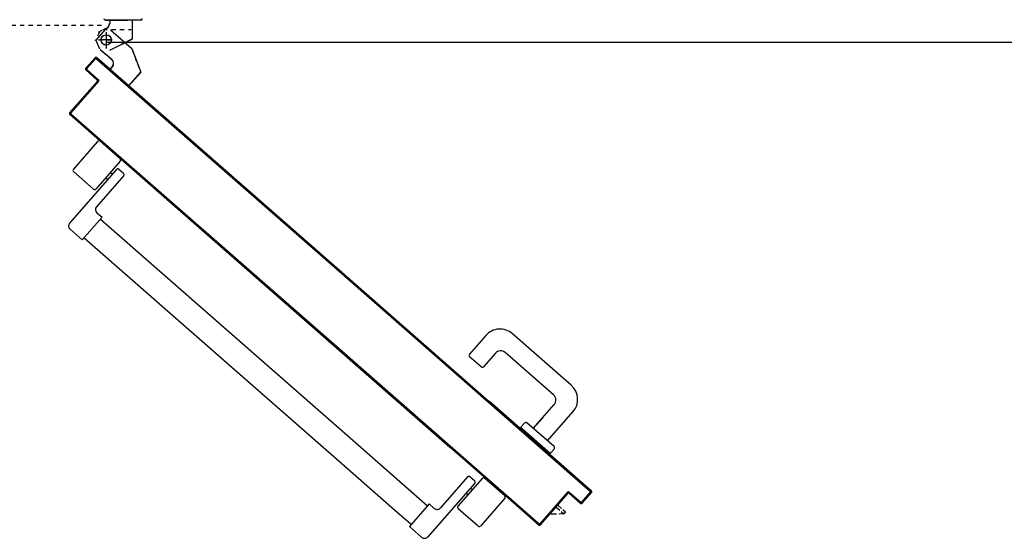
# Model space of a CAD drawing. Units: millimetres. Extents: x -105905 to -21905, y -20923 to 56377.
# Drawn here: x -73216 to -72069, y 15485 to 16089 of the extents above; entities that cross this region are included whole.
import ezdxf

# ---------------------------------------------------------------- set-up
doc = ezdxf.new("R2010")
doc.units = ezdxf.units.MM
doc.header["$LTSCALE"] = 50
doc.linetypes.add('LINEA-PUNTO', pattern=[1, 0.5, -0.25, 0, -0.25])
doc.linetypes.add('TRATTEGGIATA', pattern=[0.2, 0.1, -0.1])
for name, color, linetype in [('ANTIPANICO', 2, 'Continuous'), ('BLOCCO_TITOLO', 7, 'Continuous'), ('COIBENTE', 8, 'Continuous'), ('LAYER01', 7, 'Continuous'), ('MANIGLIA', 5, 'Continuous'), ('PORTA', 1, 'Continuous'), ('PROIEZIONI', 7, 'Continuous')]:
    doc.layers.add(name, color=color, linetype=linetype)

# ---------------------------------------------------------------- blocks, each defined once
blk = doc.blocks.new('A$C2EC17C69')
at = {"layer": 'ANTIPANICO', "linetype": 'Continuous'}
for p, q in [((2378.1, 524.7), (2349.8, 492.4)), ((2380.9, 524.9), (2404.3, 504.5)), ((2404.5, 501.7), (2376.1, 469.3)), ((2400.1, 492.2), (2345.4, 429.7)), ((2350, 489.6), (2373.3, 469.2)), ((2408.4, 484.9), (2376.8, 448.8)), ((2387.7, 482.5), (2389.9, 480.5)), ((2392.9, 488.5), (2395.2, 486.5)), ((2402.9, 492.4), (2408.2, 487.8)), ((2383.3, 436.5), (2360.2, 410.2)), ((2377.2, 441.8), (2383.3, 436.5)), ((2381.3, 434.3), (2656.1, 193.7)), ((2345.9, 422.7), (2360.2, 410.2)), ((2362.2, 412.4), (2656.1, 155.1)), ((2656.1, 193.7), (2743, 117.5)), ((2656.1, 155.1), (2723.9, 95.7)), ((2817.2, 126.9), (2762.5, 64.4)), ((2808.9, 134.1), (2777.3, 98)), ((2826, 132.4), (2797.7, 100.1)), ((2817, 129.7), (2811.7, 134.3)), ((2852.2, 112.2), (2828.8, 132.6)), ((2743, 117.5), (2762.2, 100.7)), ((2809.2, 113.2), (2807, 115.2)), ((2814.5, 119.2), (2812.2, 121.2)), ((2852.3, 109.4), (2824, 77)), ((2723.9, 95.7), (2743.1, 79)), ((2764.2, 102.8), (2741.1, 76.5)), ((2770.2, 97.5), (2764.2, 102.8)), ((2821.2, 76.8), (2797.9, 97.2)), ((2755.4, 63.9), (2741.1, 76.5))]:
    blk.add_line(p, q, dxfattribs=at)
for centre, radius, start, end in [((2379.6, 523.4), 2, 48.7979, 138.7979), ((2402.9, 503), 2, 318.7979, 48.7979), ((2351.3, 491.1), 2, 138.7979, 228.7979), ((2401.6, 490.9), 2, 48.7979, 138.7979), ((2406.9, 486.3), 2, 318.7979, 48.7979), ((2374.6, 470.7), 2, 228.7979, 318.7979), ((2380.5, 445.5), 5, 138.7979, 228.7979), ((2349.2, 426.4), 5, 138.7979, 228.7979), ((2810.4, 132.8), 2, 48.7979, 138.7979), ((2815.7, 128.2), 2, 318.7979, 48.7979), ((2827.5, 131.1), 2, 48.7979, 138.7979), ((2850.8, 110.7), 2, 318.7979, 48.7979), ((2773.5, 101.3), 5, 228.7979, 318.7979), ((2799.2, 98.7), 2, 138.7979, 228.7979), ((2822.5, 78.3), 2, 228.7979, 318.7979), ((2758.7, 67.7), 5, 228.7979, 318.7979)]:
    blk.add_arc(centre, radius, start, end, dxfattribs=at)
at = {"layer": 'BLOCCO_TITOLO', "color": 7, "linetype": 'TRATTEGGIATA'}
for p, q in [((2379.1, 651.9), (2384.1, 654.9)), ((2384.1, 654.9), (2417.1, 654.9)), ((2380.1, 651.9), (2375.1, 641.9)), ((2379.1, 642.9), (2398.1, 642.9)), ((2388.1, 649.9), (2388.1, 634.9)), ((2381.1, 631.8), (2388.6, 625.2)), ((2417.9, 632.8), (2428.2, 605.2)), ((2394.6, 619.9), (2387.1, 626.5)), ((2392.6, 608.5), (2395.2, 611.5)), ((2392.6, 608.5), (2414.5, 589.4)), ((2414.5, 589.4), (2428.2, 605.2))]:
    blk.add_line(p, q, dxfattribs=at)
at = {"layer": 'BLOCCO_TITOLO', "color": 7, "linetype": 'Continuous'}
for p, q in [((2916.7, 104.3), (2902.2, 87.8)), ((2916.7, 104.3), (2916.4, 104.5)), ((2912, 99), (2916.3, 95.3)), ((2914, 101.3), (2918.2, 97.6)), ((2917.8, 94), (2921.1, 91.1)), ((2919.8, 96.2), (2923, 93.4)), ((2923, 93.4), (2921.1, 91.1)), ((2912.4, 90.9), (2904.8, 90.8)), ((2921.1, 91.1), (2915.2, 91))]:
    blk.add_line(p, q, dxfattribs=at)
at = {"layer": 'BLOCCO_TITOLO', "color": 7, "linetype": 'TRATTEGGIATA'}
blk.add_circle((2388.1, 642.9), 6, dxfattribs=at)
blk.add_arc((2390.7, 615.4), 6, 318.7979, 48.7979, dxfattribs=at)
at = {"layer": 'LAYER01', "color": 7, "linetype": 'Continuous'}
for p, q in [((2387.1, 665.9), (2413.1, 665.9)), ((2387.2, 665.9), (2387.1, 665.9)), ((2428.2, 666), (2387.2, 666)), ((2392.1, 665.8), (2392.1, 661.9)), ((2392.2, 665.8), (2392.2, 661.9)), ((2413.2, 665.9), (2413.1, 665.9)), ((2418.1, 665.8), (2418.1, 643.9)), ((2418.2, 665.8), (2418.2, 643.9)), ((2387.3, 655.6), (2376.1, 642.8)), ((2386.1, 655.9), (2386.1, 656)), ((2386.1, 655.9), (2386.1, 656)), ((2392.2, 661.9), (2392.1, 661.9)), ((2392.2, 661.9), (2392.1, 661.9)), ((2393.1, 654.6), (2417.9, 632.8)), ((2376.1, 642.8), (2380.3, 632.4)), ((2392.1, 631), (2418.1, 644)), ((2392.1, 630.9), (2418.1, 643.9)), ((2418.1, 644), (2418.1, 643.9)), ((2418.2, 643.9), (2418.1, 643.9)), ((2381, 631.7), (2388.6, 625.1)), ((2381.1, 631.8), (2388.6, 625.2)), ((2392.1, 630.9), (2392.1, 631)), ((2392.1, 631), (2392.1, 630.9)), ((2417.9, 632.8), (2428.2, 605.2)), ((2394.6, 619.9), (2387.1, 626.5)), ((2394.6, 620), (2387.1, 626.5)), ((2392.6, 608.6), (2395.1, 611.5)), ((2392.6, 608.6), (2414.5, 589.5)), ((2392.6, 608.6), (2392.7, 608.5)), ((2392.6, 608.6), (2392.6, 608.5)), ((2392.6, 608.5), (2414.4, 589.4)), ((2392.7, 608.5), (2395.2, 611.4)), ((2395.1, 611.5), (2395.2, 611.4)), ((2395.2, 611.4), (2395.1, 611.5)), ((2414.4, 589.4), (2428.2, 605.2)), ((2414.5, 589.4), (2428.2, 605.1)), ((2414.5, 589.5), (2414.4, 589.4)), ((2414.4, 589.4), (2414.5, 589.4))]:
    blk.add_line(p, q, dxfattribs=at)
at = {"layer": 'LAYER01', "color": 7, "linetype": 'LINEA-PUNTO'}
for p, q in [((2395.1, 642.9), (2380.1, 642.9)), ((2388.1, 651.9), (2388.1, 632.9))]:
    blk.add_line(p, q, dxfattribs=at)
at = {"layer": 'LAYER01', "color": 7, "linetype": 'Continuous'}
blk.add_circle((2388.1, 642.9), 6, dxfattribs=at)
for centre, radius, start, end in [((2387.2, 668), 2, 180, 270), ((2428.2, 668), 2, 270, 0), ((2386.1, 661.9), 5.95, 270, 0), ((2386.1, 661.9), 6.05, 270, 0), ((2390.7, 615.4), 6.05, 318.7979, 48.7979), ((2390.7, 615.4), 5.95, 318.7979, 48.7979)]:
    blk.add_arc(centre, radius, start, end, dxfattribs=at)
for points in [[(2392.2, 665.8), (2392.2, 661.9), (2392.1, 665.8), (2392.1, 661.9)], [(2418.2, 665.8), (2418.2, 643.9), (2418.1, 665.8), (2418.1, 643.9)], [(2392.1, 631), (2418.1, 644), (2392.1, 630.9), (2418.1, 643.9)], [(2381.1, 631.8), (2388.6, 625.2), (2381, 631.7), (2388.6, 625.1)], [(2394.6, 619.9), (2387.1, 626.5), (2394.6, 620), (2387.1, 626.5)], [(2392.6, 608.6), (2395.1, 611.5), (2392.7, 608.5), (2395.2, 611.4)], [(2414.4, 589.4), (2428.2, 605.2), (2414.5, 589.4), (2428.2, 605.1)]]:
    blk.add_solid(points, dxfattribs=at)
at = {"layer": 'MANIGLIA'}
for p, q in [((2830.1, 298.7), (2811, 276.9)), ((2929.6, 240.9), (2861.2, 300.8)), ((2841.4, 278.2), (2827.6, 262.4)), ((2909.1, 229.6), (2852.7, 279)), ((2824.7, 262.2), (2811.2, 274.1)), ((2885.5, 190.5), (2909.9, 218.3)), ((2902, 176), (2931.7, 209.8)), ((2875.2, 196.8), (2870.5, 191.6)), ((2909.6, 169.4), (2878, 197)), ((2896.8, 203.4), (2885.5, 190.4)), ((2905.1, 161.3), (2870.5, 191.6)), ((2909.8, 166.5), (2905.1, 161.3))]:
    blk.add_line(p, q, dxfattribs=at)
for centre, radius, start, end in [((2846.7, 284.3), 22, 48.7979, 138.7979), ((2812.5, 275.6), 2, 138.7979, 228.7979), ((2847.4, 273), 8, 48.7979, 138.7979), ((2826.1, 263.8), 2, 228.7979, 318.7979), ((2915.1, 224.3), 22, 318.7979, 48.7979), ((2903.8, 223.6), 8, 318.7979, 48.7979), ((2876.7, 195.5), 2, 48.7979, 138.7979), ((2908.3, 167.9), 2, 318.7979, 48.7979)]:
    blk.add_arc(centre, radius, start, end, dxfattribs=at)
at = {"layer": 'PORTA'}
for p, q in [((2364.1, 609.5), (2375.3, 622.2)), ((2364.2, 609.4), (2375.4, 622.2)), ((2375.4, 620.8), (2365.5, 609.5)), ((2375.4, 620.8), (2365.6, 609.5)), ((2373.2, 619.6), (2374.4, 619.7)), ((2377.5, 621.5), (2374.6, 621.3)), ((2375.3, 622.2), (2375.4, 622.2)), ((2375.3, 622.2), (2375.4, 622.2)), ((2375.4, 620.8), (2375.4, 620.8)), ((2375.4, 620.8), (2375.4, 620.8)), ((2376.7, 622.3), (2656.1, 377.7)), ((2376.8, 622.3), (2376.7, 622.3)), ((2376.8, 622.3), (2376.7, 622.3)), ((2376.8, 620.9), (2376.9, 620.9)), ((2376.9, 620.9), (2376.8, 620.9)), ((2378, 620), (2379.2, 620)), ((2364.1, 609.5), (2364.2, 609.4)), ((2364.1, 609.5), (2364.2, 609.4)), ((2377.7, 596.1), (2364.2, 608)), ((2377.8, 596.2), (2364.2, 608)), ((2364.2, 608), (2364.2, 608)), ((2364.2, 608), (2364.2, 608)), ((2364.3, 609.5), (2365.5, 609.6)), ((2365.6, 608), (2364.4, 607.9)), ((2365.5, 609.5), (2365.6, 609.5)), ((2365.6, 609.5), (2365.5, 609.5)), ((2365.6, 608.1), (2379.1, 596.2)), ((2365.6, 608.1), (2365.7, 608.1)), ((2365.7, 608.1), (2365.6, 608.1)), ((2365.7, 608.1), (2379.2, 596.3)), ((2367, 611.3), (2365.8, 611.2)), ((2367.2, 612.9), (2368.5, 613)), ((2370, 614.7), (2368.7, 614.6)), ((2370.2, 616.2), (2371.5, 616.3)), ((2372.9, 618), (2371.7, 617.9)), ((2380.9, 618.5), (2379.7, 618.5)), ((2381.3, 617), (2382.6, 617.1)), ((2384.3, 615.6), (2383, 615.5)), ((2384.7, 614), (2386, 614.1)), ((2387.7, 612.6), (2386.4, 612.6)), ((2388.1, 611.1), (2389.4, 611.2)), ((2391, 609.7), (2389.8, 609.6)), ((2391.5, 608.1), (2392.8, 608.2)), ((2366.1, 606.4), (2367.4, 606.5)), ((2369, 605), (2367.8, 605)), ((2369.5, 603.5), (2370.7, 603.5)), ((2372.4, 602.1), (2371.1, 602)), ((2372.8, 600.5), (2374.1, 600.6)), ((2375.8, 599.1), (2374.5, 599)), ((2376.2, 597.6), (2377.5, 597.6)), ((2394.4, 606.7), (2393.2, 606.6)), ((2394.9, 605.1), (2396.1, 605.2)), ((2397.8, 603.8), (2396.5, 603.7)), ((2398.2, 602.2), (2399.5, 602.3)), ((2401.2, 600.8), (2399.9, 600.7)), ((2401.6, 599.2), (2402.9, 599.3)), ((2404.6, 597.8), (2403.3, 597.8)), ((2405, 596.3), (2406.2, 596.4)), ((2345.5, 557.9), (2377.8, 594.8)), ((2345.6, 557.8), (2377.9, 594.7)), ((2379.2, 594.9), (2346.9, 558)), ((2379.3, 594.8), (2347, 557.9)), ((2371.6, 586.1), (2370.3, 586)), ((2371.8, 587.7), (2373.1, 587.8)), ((2374.6, 589.5), (2373.3, 589.4)), ((2374.7, 591.1), (2376, 591.2)), ((2377.5, 592.9), (2376.2, 592.8)), ((2377.8, 596.2), (2377.7, 596.1)), ((2377.7, 596.1), (2377.8, 596.2)), ((2377.7, 594.5), (2379, 594.6)), ((2377.9, 594.7), (2377.8, 594.8)), ((2377.8, 594.8), (2377.9, 594.7)), ((2379.2, 596.2), (2377.9, 596.1)), ((2379.2, 596.3), (2379.1, 596.2)), ((2379.2, 596.3), (2379.1, 596.2)), ((2379.3, 594.8), (2379.2, 594.9)), ((2379.3, 594.8), (2379.2, 594.9)), ((2408, 594.9), (2406.7, 594.8)), ((2408.4, 593.3), (2409.6, 593.4)), ((2411.3, 591.9), (2410, 591.9)), ((2411.7, 590.4), (2413, 590.4)), ((2414.7, 589), (2413.4, 588.9)), ((2415.1, 587.4), (2416.4, 587.5)), ((2418.1, 586), (2416.8, 585.9)), ((2360, 574.2), (2361.3, 574.3)), ((2362.7, 576), (2361.4, 575.9)), ((2362.9, 577.6), (2364.2, 577.7)), ((2365.7, 579.4), (2364.4, 579.3)), ((2365.9, 580.9), (2367.2, 581)), ((2368.7, 582.7), (2367.4, 582.7)), ((2368.8, 584.3), (2370.1, 584.4)), ((2418.5, 584.4), (2419.8, 584.5)), ((2421.4, 583.1), (2420.2, 583)), ((2421.9, 581.5), (2423.1, 581.6)), ((2424.8, 580.1), (2423.6, 580)), ((2425.2, 578.5), (2426.5, 578.6)), ((2428.2, 577.1), (2426.9, 577.1)), ((2428.6, 575.6), (2429.9, 575.7)), ((2431.6, 574.2), (2430.3, 574.1)), ((2350.9, 562.5), (2349.6, 562.4)), ((2351.1, 564.1), (2352.4, 564.2)), ((2353.8, 565.8), (2352.6, 565.7)), ((2354.1, 567.5), (2355.3, 567.5)), ((2356.8, 569.2), (2355.5, 569.1)), ((2357, 570.8), (2358.3, 570.9)), ((2359.8, 572.6), (2358.5, 572.5)), ((2432, 572.6), (2433.3, 572.7)), ((2435, 571.2), (2433.7, 571.1)), ((2435.4, 569.7), (2436.6, 569.7)), ((2438.3, 568.3), (2437.1, 568.2)), ((2438.8, 566.7), (2440, 566.8)), ((2441.7, 565.3), (2440.4, 565.2)), ((2442.1, 563.7), (2443.4, 563.8)), ((2445.1, 562.4), (2443.8, 562.3)), ((2345.4, 557.3), (2346.7, 557.4)), ((2345.5, 557.9), (2345.6, 557.8)), ((2345.5, 557.9), (2345.6, 557.8)), ((2345.6, 556.4), (2345.7, 556.5)), ((2345.7, 556.5), (2345.6, 556.4)), ((2345.6, 556.4), (2386.3, 520.9)), ((2345.7, 556.5), (2386.3, 520.9)), ((2347.8, 555.9), (2346.5, 555.8)), ((2348, 559.1), (2346.7, 559)), ((2346.9, 558), (2347, 557.9)), ((2347, 557.9), (2346.9, 558)), ((2347.1, 556.6), (2347, 556.5)), ((2347, 556.5), (2347.1, 556.6)), ((2347, 556.5), (2656.1, 286)), ((2347.1, 556.6), (2656.1, 286.1)), ((2348.1, 560.7), (2349.4, 560.8)), ((2348.2, 554.3), (2349.5, 554.4)), ((2351.2, 552.9), (2349.9, 552.9)), ((2351.5, 551.4), (2352.8, 551.5)), ((2445.5, 560.8), (2446.8, 560.9)), ((2448.5, 559.4), (2447.2, 559.3)), ((2448.9, 557.8), (2450.1, 557.9)), ((2451.9, 556.4), (2450.6, 556.4)), ((2452.3, 554.9), (2453.5, 555)), ((2455.2, 553.5), (2454, 553.4)), ((2455.6, 551.9), (2456.9, 552)), ((2458.6, 550.5), (2457.4, 550.4)), ((2354.5, 550), (2353.2, 549.9)), ((2354.9, 548.4), (2356.2, 548.5)), ((2357.9, 547), (2356.6, 546.9)), ((2358.3, 545.5), (2359.6, 545.5)), ((2361.3, 544.1), (2360, 544)), ((2361.7, 542.5), (2363, 542.6)), ((2364.7, 541.1), (2363.4, 541)), ((2365.1, 539.5), (2366.4, 539.6)), ((2459, 549), (2460.3, 549)), ((2462, 547.6), (2460.7, 547.5)), ((2462.4, 546), (2463.7, 546.1)), ((2465.3, 544.6), (2464.1, 544.5)), ((2465.8, 543), (2467.1, 543.1)), ((2468.7, 541.7), (2467.5, 541.6)), ((2469.2, 540.1), (2470.4, 540.2)), ((2368, 538.2), (2366.7, 538.1)), ((2368.4, 536.6), (2369.7, 536.7)), ((2371.4, 535.2), (2370.1, 535.1)), ((2371.8, 533.6), (2373.1, 533.7)), ((2374.8, 532.2), (2373.5, 532.2)), ((2375.2, 530.7), (2376.5, 530.7)), ((2378.2, 529.3), (2376.9, 529.2)), ((2378.6, 527.7), (2379.9, 527.8)), ((2472.1, 538.7), (2470.8, 538.6)), ((2472.6, 537.1), (2473.8, 537.2)), ((2475.5, 535.7), (2474.2, 535.7)), ((2475.9, 534.2), (2477.2, 534.3)), ((2478.9, 532.8), (2477.6, 532.7)), ((2479.3, 531.2), (2480.5, 531.3)), ((2482.3, 529.8), (2481, 529.7)), ((2482.7, 528.3), (2483.9, 528.3)), ((2381.6, 526.3), (2380.3, 526.2)), ((2381.9, 524.8), (2383.2, 524.8)), ((2384.9, 523.4), (2383.6, 523.3)), ((2385.3, 521.8), (2386.6, 521.9)), ((2386.3, 520.9), (2656.1, 284.6)), ((2386.3, 520.9), (2386.3, 520.9)), ((2386.3, 520.9), (2386.3, 520.9)), ((2388.3, 520.4), (2387.1, 520.3)), ((2388.7, 518.8), (2390, 518.9)), ((2391.7, 517.4), (2390.4, 517.3)), ((2485.7, 526.9), (2484.4, 526.8)), ((2486.1, 525.3), (2487.3, 525.4)), ((2489, 523.9), (2487.8, 523.8)), ((2489.5, 522.3), (2490.7, 522.4)), ((2492.4, 521), (2491.1, 520.9)), ((2492.8, 519.4), (2494.1, 519.5)), ((2495.8, 518), (2494.5, 517.9)), ((2496.2, 516.4), (2497.5, 516.5)), ((2392.1, 515.9), (2393.4, 516)), ((2395.1, 514.5), (2393.8, 514.4)), ((2395.5, 512.9), (2396.8, 513)), ((2398.4, 511.5), (2397.2, 511.5)), ((2398.9, 510), (2400.1, 510)), ((2401.8, 508.6), (2400.6, 508.5)), ((2402.3, 507), (2403.5, 507.1)), ((2405.2, 505.6), (2403.9, 505.5)), ((2499.2, 515), (2497.9, 515)), ((2499.6, 513.5), (2500.9, 513.5)), ((2502.5, 512.1), (2501.3, 512)), ((2503, 510.5), (2504.2, 510.6)), ((2505.9, 509.1), (2504.7, 509)), ((2506.3, 507.6), (2507.6, 507.6)), ((2509.3, 506.2), (2508, 506.1)), ((2509.7, 504.6), (2511, 504.7)), ((2412.4, 498.1), (2413.6, 498.2)), ((2415.3, 496.7), (2414.1, 496.6)), ((2415.8, 495.2), (2417, 495.3)), ((2418.7, 493.8), (2417.5, 493.7)), ((2512.7, 503.2), (2511.4, 503.1)), ((2513.1, 501.6), (2514.4, 501.7)), ((2516.1, 500.2), (2514.8, 500.1)), ((2516.5, 498.7), (2517.7, 498.8)), ((2519.4, 497.3), (2518.2, 497.2)), ((2519.9, 495.7), (2521.1, 495.8)), ((2522.8, 494.3), (2521.5, 494.3)), ((2419.1, 492.2), (2420.4, 492.3)), ((2422.1, 490.8), (2420.8, 490.7)), ((2422.5, 489.3), (2423.8, 489.3)), ((2425.5, 487.9), (2424.2, 487.8)), ((2425.9, 486.3), (2427.2, 486.4)), ((2428.8, 484.9), (2427.6, 484.8)), ((2429.3, 483.3), (2430.5, 483.4)), ((2432.2, 482), (2431, 481.9)), ((2523.2, 492.8), (2524.5, 492.8)), ((2526.2, 491.4), (2524.9, 491.3)), ((2526.6, 489.8), (2527.9, 489.9)), ((2529.6, 488.4), (2528.3, 488.3)), ((2530, 486.9), (2531.2, 486.9)), ((2532.9, 485.5), (2531.7, 485.4)), ((2533.4, 483.9), (2534.6, 484)), ((2536.3, 482.5), (2535.1, 482.4)), ((2432.6, 480.4), (2433.9, 480.5)), ((2435.6, 479), (2434.3, 478.9)), ((2436, 477.4), (2437.3, 477.5)), ((2439, 476), (2437.7, 475.9)), ((2439.4, 474.5), (2440.7, 474.6)), ((2442.4, 473.1), (2441.1, 473)), ((2442.8, 471.5), (2444, 471.6)), ((2536.7, 480.9), (2538, 481)), ((2539.7, 479.5), (2538.4, 479.4)), ((2540.1, 478), (2541.4, 478.1)), ((2543.1, 476.6), (2541.8, 476.5)), ((2543.5, 475), (2544.8, 475.1)), ((2546.4, 473.6), (2545.2, 473.5)), ((2546.9, 472.1), (2548.1, 472.1)), ((2549.8, 470.7), (2548.6, 470.6)), ((2445.7, 470.1), (2444.5, 470)), ((2446.2, 468.6), (2447.4, 468.6)), ((2449.1, 467.2), (2447.8, 467.1)), ((2449.5, 465.6), (2450.8, 465.7)), ((2452.5, 464.2), (2451.2, 464.1)), ((2452.9, 462.6), (2454.2, 462.7)), ((2455.9, 461.2), (2454.6, 461.2)), ((2456.3, 459.7), (2457.6, 459.8)), ((2550.3, 469.1), (2551.5, 469.2)), ((2553.2, 467.7), (2551.9, 467.6)), ((2553.6, 466.1), (2554.9, 466.2)), ((2556.6, 464.8), (2555.3, 464.7)), ((2557, 463.2), (2558.3, 463.3)), ((2560, 461.8), (2558.7, 461.7)), ((2560.4, 460.2), (2561.6, 460.3)), ((2563.3, 458.8), (2562.1, 458.7)), ((2459.2, 458.3), (2458, 458.2)), ((2459.7, 456.7), (2460.9, 456.8)), ((2462.6, 455.3), (2461.4, 455.2)), ((2463, 453.8), (2464.3, 453.9)), ((2466, 452.4), (2464.7, 452.3)), ((2466.4, 450.8), (2467.7, 450.9)), ((2469.4, 449.4), (2468.1, 449.3)), ((2469.8, 447.9), (2471.1, 447.9)), ((2563.8, 457.3), (2565, 457.4)), ((2566.7, 455.9), (2565.5, 455.8)), ((2567.1, 454.3), (2568.4, 454.4)), ((2570.1, 452.9), (2568.8, 452.8)), ((2570.5, 451.4), (2571.8, 451.4)), ((2573.5, 450), (2572.2, 449.9)), ((2573.9, 448.4), (2575.2, 448.5)), ((2472.8, 446.4), (2471.5, 446.4)), ((2473.2, 444.9), (2474.5, 445)), ((2476.1, 443.5), (2474.9, 443.4)), ((2476.6, 441.9), (2477.9, 442)), ((2479.5, 440.5), (2478.2, 440.5)), ((2479.9, 439), (2481.2, 439.1)), ((2482.9, 437.6), (2481.6, 437.5)), ((2483.3, 436), (2484.6, 436.1)), ((2576.8, 447), (2575.6, 446.9)), ((2577.3, 445.4), (2578.5, 445.5)), ((2580.2, 444), (2579, 444)), ((2580.7, 442.5), (2581.9, 442.6)), ((2583.6, 441.1), (2582.3, 441)), ((2584, 439.5), (2585.3, 439.6)), ((2587, 438.1), (2585.7, 438)), ((2587.4, 436.6), (2588.7, 436.7)), ((2486.3, 434.6), (2485, 434.5)), ((2486.7, 433.1), (2488, 433.2)), ((2489.7, 431.7), (2488.4, 431.6)), ((2490.1, 430.1), (2491.3, 430.2)), ((2493.1, 428.7), (2491.8, 428.6)), ((2493.4, 427.2), (2494.7, 427.2)), ((2496.4, 425.7), (2495.1, 425.7)), ((2590.4, 435.2), (2589.1, 435.1)), ((2590.8, 433.6), (2592, 433.7)), ((2593.8, 432.2), (2592.5, 432.1)), ((2594.2, 430.7), (2595.5, 430.7)), ((2597.1, 429.3), (2595.9, 429.2)), ((2597.6, 427.7), (2598.8, 427.8)), ((2600.5, 426.3), (2599.2, 426.2)), ((2601, 424.7), (2602.2, 424.8)), ((2496.8, 424.2), (2498.1, 424.3)), ((2499.8, 422.8), (2498.5, 422.7)), ((2500.2, 421.2), (2501.5, 421.3)), ((2503.2, 419.8), (2501.9, 419.8)), ((2503.6, 418.3), (2504.9, 418.4)), ((2506.5, 416.9), (2505.3, 416.8)), ((2507, 415.3), (2508.3, 415.4)), ((2509.9, 413.9), (2508.6, 413.8)), ((2603.9, 423.3), (2602.6, 423.3)), ((2604.3, 421.8), (2605.6, 421.9)), ((2607.3, 420.4), (2606, 420.3)), ((2607.7, 418.8), (2609, 418.9)), ((2610.7, 417.4), (2609.4, 417.3)), ((2611.1, 415.9), (2612.3, 416)), ((2614, 414.5), (2612.8, 414.4)), ((2614.5, 412.9), (2615.7, 413)), ((2510.3, 412.3), (2511.6, 412.4)), ((2513.3, 411), (2512, 410.9)), ((2513.7, 409.4), (2515, 409.5)), ((2516.7, 408), (2515.4, 407.9)), ((2517.1, 406.5), (2518.4, 406.5)), ((2520.1, 405), (2518.8, 405)), ((2520.5, 403.5), (2521.8, 403.6)), ((2523.5, 402.1), (2522.2, 402)), ((2617.4, 411.5), (2616.2, 411.4)), ((2617.8, 410), (2619.1, 410)), ((2620.8, 408.5), (2619.5, 408.5)), ((2621.2, 407), (2622.5, 407.1)), ((2624.2, 405.6), (2622.9, 405.5)), ((2624.6, 404), (2625.9, 404.1)), ((2627.5, 402.6), (2626.3, 402.6)), ((2523.8, 400.5), (2525.1, 400.6)), ((2526.8, 399.1), (2525.5, 399.1)), ((2527.2, 397.6), (2528.5, 397.7)), ((2530.2, 396.2), (2528.9, 396.1)), ((2530.6, 394.6), (2531.9, 394.7)), ((2533.6, 393.2), (2532.3, 393.1)), ((2534, 391.6), (2535.3, 391.7)), ((2537, 390.3), (2535.7, 390.2)), ((2628, 401.1), (2629.2, 401.2)), ((2630.9, 399.7), (2629.7, 399.6)), ((2631.4, 398.1), (2632.6, 398.2)), ((2634.3, 396.7), (2633, 396.6)), ((2634.7, 395.1), (2636, 395.2)), ((2637.7, 393.8), (2636.4, 393.7)), ((2638.1, 392.2), (2639.4, 392.3)), ((2641.1, 390.8), (2639.8, 390.7)), ((2537.4, 388.7), (2538.7, 388.8)), ((2540.3, 387.3), (2539.1, 387.2)), ((2540.7, 385.8), (2542, 385.8)), ((2543.7, 384.3), (2542.5, 384.3)), ((2544.1, 382.8), (2545.4, 382.9)), ((2547.1, 381.4), (2545.8, 381.3)), ((2547.5, 379.8), (2548.8, 379.9)), ((2550.5, 378.4), (2549.2, 378.3)), ((2641.5, 389.3), (2642.7, 389.3)), ((2644.4, 387.8), (2643.2, 387.8)), ((2644.9, 386.3), (2646.1, 386.4)), ((2647.8, 385), (2646.6, 384.9)), ((2648.3, 383.4), (2649.5, 383.5)), ((2651.2, 382), (2649.9, 381.9)), ((2651.6, 380.5), (2652.9, 380.5)), ((2654.6, 379.1), (2653.3, 379)), ((2550.9, 376.9), (2552.2, 377)), ((2553.8, 375.5), (2552.6, 375.4)), ((2554.3, 373.9), (2555.5, 374)), ((2557.2, 372.5), (2555.9, 372.4)), ((2557.7, 370.9), (2558.9, 371)), ((2560.6, 369.6), (2559.3, 369.5)), ((2561, 368), (2562.3, 368.1)), ((2655, 377.5), (2656.3, 377.6)), ((2656, 376.5), (2657.3, 376.6)), ((2656.1, 377.7), (2834.2, 221.7)), ((2658, 376.1), (2656.7, 376)), ((2659, 375.1), (2657.7, 375)), ((2659.4, 373.6), (2660.6, 373.7)), ((2662.3, 372.2), (2661, 372.1)), ((2662.8, 370.6), (2664, 370.7)), ((2665.7, 369.2), (2664.4, 369.2)), ((2666.1, 367.7), (2667.4, 367.7)), ((2564, 366.6), (2562.7, 366.5)), ((2564.4, 365), (2565.7, 365.1)), ((2567.4, 363.6), (2566.1, 363.6)), ((2567.8, 362.1), (2569, 362.2)), ((2570.7, 360.7), (2569.5, 360.6)), ((2571.2, 359.1), (2572.4, 359.2)), ((2574.1, 357.7), (2572.9, 357.6)), ((2574.5, 356.2), (2575.8, 356.3)), ((2669.1, 366.3), (2667.8, 366.2)), ((2669.5, 364.7), (2670.8, 364.8)), ((2672.5, 363.3), (2671.2, 363.2)), ((2672.9, 361.8), (2674.1, 361.8)), ((2675.8, 360.4), (2674.6, 360.3)), ((2676.2, 358.8), (2677.5, 358.9)), ((2679.2, 357.4), (2678, 357.3)), ((2679.6, 355.8), (2680.9, 355.9)), ((2577.5, 354.8), (2576.2, 354.7)), ((2577.9, 353.2), (2579.2, 353.3)), ((2580.9, 351.8), (2579.6, 351.7)), ((2581.3, 350.2), (2582.6, 350.3)), ((2584.2, 348.9), (2583, 348.8)), ((2584.7, 347.3), (2585.9, 347.4)), ((2587.6, 345.9), (2586.4, 345.8)), ((2588.1, 344.3), (2589.3, 344.4)), ((2682.6, 354.4), (2681.3, 354.3)), ((2683, 352.9), (2684.3, 353)), ((2686, 351.5), (2684.7, 351.4)), ((2686.4, 349.9), (2687.7, 350)), ((2689.4, 348.5), (2688.1, 348.5)), ((2689.8, 347), (2691.1, 347)), ((2692.7, 345.6), (2691.5, 345.5)), ((2693.2, 344), (2694.4, 344.1)), ((2591, 342.9), (2589.7, 342.9)), ((2591.4, 341.4), (2592.7, 341.4)), ((2594.4, 340), (2593.1, 339.9)), ((2594.8, 338.4), (2596.1, 338.5)), ((2597.8, 337), (2596.5, 336.9)), ((2598.2, 335.5), (2599.4, 335.5)), ((2601.2, 334.1), (2599.9, 334)), ((2601.6, 332.5), (2602.8, 332.6)), ((2696.1, 342.6), (2694.9, 342.5)), ((2696.6, 341), (2697.8, 341.1)), ((2699.5, 339.7), (2698.2, 339.6)), ((2699.9, 338.1), (2701.2, 338.2)), ((2702.9, 336.7), (2701.6, 336.6)), ((2703.3, 335.1), (2704.6, 335.2)), ((2706.3, 333.7), (2705, 333.6)), ((2604.5, 331.1), (2603.3, 331)), ((2604.9, 329.5), (2606.2, 329.6)), ((2607.9, 328.2), (2606.6, 328.1)), ((2608.3, 326.6), (2609.6, 326.7)), ((2611.3, 325.2), (2610, 325.1)), ((2611.7, 323.6), (2613, 323.7)), ((2614.7, 322.2), (2613.4, 322.2)), ((2706.7, 332.2), (2707.9, 332.3)), ((2709.6, 330.8), (2708.4, 330.7)), ((2710.1, 329.2), (2711.3, 329.3)), ((2713, 327.8), (2711.8, 327.7)), ((2713.4, 326.3), (2714.7, 326.3)), ((2716.4, 324.9), (2715.1, 324.8)), ((2716.8, 323.3), (2718.1, 323.4)), ((2719.8, 321.9), (2718.5, 321.8)), ((2615.1, 320.7), (2616.4, 320.7)), ((2618, 319.3), (2616.8, 319.2)), ((2618.5, 317.7), (2619.8, 317.8)), ((2621.4, 316.3), (2620.1, 316.2)), ((2621.8, 314.8), (2623.1, 314.9)), ((2624.8, 313.4), (2623.5, 313.3)), ((2625.2, 311.8), (2626.5, 311.9)), ((2628.2, 310.4), (2626.9, 310.3)), ((2720.2, 320.3), (2721.5, 320.4)), ((2723.1, 319), (2721.9, 318.9)), ((2723.6, 317.4), (2724.8, 317.5)), ((2726.5, 316), (2725.3, 315.9)), ((2726.9, 314.4), (2728.2, 314.5)), ((2729.9, 313), (2728.6, 312.9)), ((2730.3, 311.5), (2731.6, 311.6)), ((2733.3, 310.1), (2732, 310)), ((2628.6, 308.8), (2629.9, 308.9)), ((2631.6, 307.4), (2630.3, 307.3)), ((2632, 305.9), (2633.2, 306)), ((2634.9, 304.5), (2633.6, 304.4)), ((2635.3, 302.9), (2636.6, 303)), ((2638.3, 301.5), (2637, 301.5)), ((2638.7, 300), (2640, 300)), ((2641.7, 298.6), (2640.4, 298.5)), ((2733.7, 308.5), (2735, 308.6)), ((2736.7, 307.1), (2735.4, 307)), ((2737.1, 305.6), (2738.3, 305.6)), ((2740.1, 304.1), (2738.8, 304.1)), ((2740.5, 302.6), (2741.7, 302.7)), ((2743.4, 301.2), (2742.1, 301.1)), ((2743.8, 299.6), (2745.1, 299.7)), ((2746.8, 298.3), (2745.5, 298.2)), ((2642.1, 297), (2643.4, 297.1)), ((2645.1, 295.6), (2643.8, 295.5)), ((2645.5, 293.7), (2646.8, 293.8)), ((2648.5, 292.3), (2647.2, 292.2)), ((2648.9, 290.8), (2650.2, 290.8)), ((2651.9, 289.4), (2650.6, 289.3)), ((2652.3, 287.8), (2653.6, 287.9)), ((2747.2, 296.7), (2748.5, 296.8)), ((2750.2, 295.3), (2748.9, 295.2)), ((2750.6, 293.7), (2751.9, 293.8)), ((2753.5, 292.3), (2752.3, 292.2)), ((2754, 290.8), (2755.2, 290.9)), ((2756.9, 289.4), (2755.7, 289.3)), ((2757.3, 287.8), (2758.6, 287.9)), ((2655.3, 286.4), (2654, 286.3)), ((2656.1, 286.1), (2788.8, 169.8)), ((2656.1, 286), (2788.8, 169.8)), ((2656.1, 284.8), (2788.2, 169.1)), ((2656.1, 284.6), (2788.1, 169)), ((2656.6, 284.3), (2657.9, 284.4)), ((2659.6, 282.9), (2658.3, 282.8)), ((2660, 281.4), (2661.3, 281.4)), ((2663, 279.9), (2661.7, 279.9)), ((2663.4, 278.4), (2664.6, 278.5)), ((2666.3, 277), (2665.1, 276.9)), ((2666.7, 275.4), (2668, 275.5)), ((2760.3, 286.4), (2759, 286.3)), ((2760.7, 284.9), (2762, 284.9)), ((2763.7, 283.4), (2762.4, 283.4)), ((2764.1, 281.9), (2765.4, 282)), ((2767.1, 280.5), (2765.8, 280.4)), ((2767.5, 278.9), (2768.7, 279)), ((2770.4, 277.5), (2769.2, 277.5)), ((2770.9, 276), (2772.1, 276.1)), ((2669.7, 274), (2668.4, 273.9)), ((2670.1, 272.5), (2671.4, 272.6)), ((2673.1, 271.1), (2671.8, 271)), ((2673.5, 269.5), (2674.8, 269.6)), ((2676.5, 268.1), (2675.2, 268)), ((2676.9, 266.5), (2678.2, 266.6)), ((2679.8, 265.2), (2678.6, 265.1)), ((2773.8, 274.6), (2772.5, 274.5)), ((2774.2, 273), (2775.5, 273.1)), ((2777.2, 271.6), (2775.9, 271.5)), ((2777.6, 270), (2778.9, 270.1)), ((2780.6, 268.7), (2779.3, 268.6)), ((2781, 267.1), (2782.2, 267.2)), ((2784, 265.7), (2782.7, 265.6)), ((2784.4, 264.2), (2785.6, 264.2)), ((2680.3, 263.6), (2681.5, 263.7)), ((2683.2, 262.2), (2681.9, 262.1)), ((2683.6, 260.7), (2684.9, 260.7)), ((2686.6, 259.2), (2685.3, 259.2)), ((2687, 257.7), (2688.3, 257.8)), ((2690, 256.3), (2688.7, 256.2)), ((2690.4, 254.7), (2691.7, 254.8)), ((2693.4, 253.3), (2692.1, 253.2)), ((2787.3, 262.7), (2786.1, 262.7)), ((2787.7, 261.2), (2789, 261.3)), ((2790.7, 259.8), (2789.5, 259.7)), ((2791.1, 258.2), (2792.4, 258.3)), ((2794.1, 256.9), (2792.8, 256.8)), ((2794.5, 255.3), (2795.8, 255.4)), ((2797.5, 253.9), (2796.2, 253.8)), ((2797.9, 252.3), (2799.2, 252.4)), ((2693.8, 251.8), (2695, 251.9)), ((2696.7, 250.4), (2695.4, 250.3)), ((2697.1, 248.8), (2698.4, 248.9)), ((2700.1, 247.4), (2698.8, 247.3)), ((2700.5, 245.8), (2701.8, 245.9)), ((2703.5, 244.5), (2702.2, 244.4)), ((2703.9, 242.9), (2705.2, 243)), ((2706.9, 241.5), (2705.6, 241.4)), ((2800.9, 250.9), (2799.6, 250.8)), ((2801.3, 249.4), (2802.6, 249.4)), ((2804.2, 248), (2803, 247.9)), ((2804.7, 246.4), (2805.9, 246.5)), ((2807.6, 245), (2806.4, 244.9)), ((2808, 243.5), (2809.3, 243.5)), ((2811, 242), (2809.7, 242)), ((2707.3, 239.9), (2708.6, 240)), ((2710.2, 238.5), (2709, 238.5)), ((2710.7, 237), (2711.9, 237.1)), ((2713.6, 235.6), (2712.4, 235.5)), ((2714, 234), (2715.3, 234.1)), ((2717, 232.6), (2715.7, 232.5)), ((2717.4, 231.1), (2718.7, 231.2)), ((2720.4, 229.7), (2719.1, 229.6)), ((2811.4, 240.5), (2812.7, 240.6)), ((2814.4, 239.1), (2813.1, 239)), ((2814.8, 237.5), (2816.1, 237.6)), ((2817.8, 236.1), (2816.5, 236)), ((2818.2, 234.6), (2819.4, 234.7)), ((2821.1, 233.2), (2819.9, 233.1)), ((2821.6, 231.6), (2822.8, 231.7)), ((2824.5, 230.2), (2823.2, 230.1)), ((2720.8, 228.1), (2722.1, 228.2)), ((2723.7, 226.7), (2722.5, 226.6)), ((2724.2, 225.1), (2725.4, 225.2)), ((2727.1, 223.8), (2725.9, 223.7)), ((2727.6, 222.2), (2728.8, 222.3)), ((2730.5, 220.8), (2729.2, 220.7)), ((2730.9, 219.2), (2732.2, 219.3)), ((2824.9, 228.6), (2826.2, 228.7)), ((2827.9, 227.3), (2826.6, 227.2)), ((2828.3, 225.7), (2829.6, 225.8)), ((2831.3, 224.3), (2830, 224.2)), ((2831.7, 222.7), (2833, 222.8)), ((2833.9, 221.3), (2833.4, 221.3)), ((2833.6, 221), (2949.5, 119.5)), ((2833.6, 220.9), (2951.7, 117.5)), ((2950.9, 119.6), (2834.2, 221.7)), ((2834.2, 220.6), (2835.4, 220.7)), ((2953.2, 117.7), (2834.3, 221.8)), ((2837.1, 219.2), (2835.8, 219.1)), ((2733.9, 217.8), (2732.6, 217.8)), ((2734.3, 216.3), (2735.6, 216.3)), ((2737.3, 214.9), (2736, 214.8)), ((2737.7, 213.3), (2739, 213.4)), ((2740.7, 211.9), (2739.4, 211.8)), ((2741.1, 210.4), (2742.4, 210.5)), ((2744.1, 209), (2742.8, 208.9)), ((2744.4, 207.4), (2745.7, 207.5)), ((2837.5, 217.6), (2838.8, 217.7)), ((2840.5, 216.2), (2839.2, 216.1)), ((2840.9, 214.7), (2842.2, 214.7)), ((2843.9, 213.3), (2842.6, 213.2)), ((2844.3, 211.7), (2845.6, 211.8)), ((2847.2, 210.3), (2846, 210.2)), ((2847.7, 208.7), (2848.9, 208.8)), ((2850.6, 207.3), (2849.3, 207.3)), ((2747.4, 206), (2746.1, 205.9)), ((2747.8, 204.4), (2749.1, 204.5)), ((2750.8, 203.1), (2749.5, 203)), ((2751.2, 201.5), (2752.5, 201.6)), ((2754.2, 200.1), (2752.9, 200)), ((2754.6, 198.5), (2755.9, 198.6)), ((2757.6, 197.1), (2756.3, 197.1)), ((2758, 195.6), (2759.3, 195.6)), ((2851, 205.8), (2852.3, 205.9)), ((2854, 204.4), (2852.7, 204.3)), ((2854.4, 202.8), (2855.7, 202.9)), ((2857.4, 201.4), (2856.1, 201.3)), ((2857.8, 199.9), (2859.1, 199.9)), ((2860.7, 198.5), (2859.5, 198.4)), ((2861.2, 196.9), (2862.4, 197)), ((2864.1, 195.5), (2862.9, 195.4)), ((2760.9, 194.2), (2759.6, 194.1)), ((2761.4, 192.6), (2762.6, 192.7)), ((2764.3, 191.2), (2763, 191.1)), ((2764.7, 189.7), (2766, 189.8)), ((2767.7, 188.3), (2766.4, 188.2)), ((2768.1, 186.7), (2769.4, 186.8)), ((2771.1, 185.3), (2769.8, 185.2)), ((2771.5, 183.7), (2772.8, 183.8)), ((2864.6, 193.9), (2865.8, 194)), ((2867.5, 192.6), (2866.3, 192.5)), ((2867.9, 191), (2869.2, 191.1)), ((2870.9, 189.6), (2869.6, 189.5)), ((2871.3, 188), (2872.6, 188.1)), ((2874.3, 186.6), (2873, 186.6)), ((2874.7, 185.1), (2876, 185.2)), ((2877.7, 183.7), (2876.4, 183.6)), ((2774.5, 182.3), (2773.2, 182.3)), ((2774.8, 180.8), (2776.1, 180.9)), ((2777.8, 179.4), (2776.5, 179.3)), ((2778.2, 177.8), (2779.5, 177.9)), ((2781.2, 176.4), (2779.9, 176.4)), ((2781.6, 174.9), (2782.9, 174.9)), ((2784.6, 173.5), (2783.3, 173.4)), ((2878.1, 182.1), (2879.3, 182.2)), ((2881, 180.7), (2879.8, 180.6)), ((2881.5, 179.2), (2882.7, 179.2)), ((2884.4, 177.8), (2883.1, 177.7)), ((2884.8, 176.2), (2886.1, 176.3)), ((2887.8, 174.8), (2886.5, 174.7)), ((2888.2, 173.2), (2889.5, 173.3)), ((2785, 171.9), (2786.3, 172)), ((2788, 170.5), (2786.7, 170.4)), ((2849.1, 115.6), (2788.1, 169)), ((2849.2, 115.7), (2788.2, 169.1)), ((2889.6, 81.5), (2788.8, 169.8)), ((2891.9, 79.6), (2788.8, 169.8)), ((2790.4, 168.3), (2789.1, 168.3)), ((2790.8, 166.8), (2792.1, 166.9)), ((2793.8, 165.4), (2792.5, 165.3)), ((2794.2, 163.8), (2795.5, 163.9)), ((2797.2, 162.4), (2795.9, 162.3)), ((2797.6, 160.9), (2798.9, 160.9)), ((2891.2, 171.8), (2889.9, 171.8)), ((2891.6, 170.3), (2892.9, 170.4)), ((2894.5, 168.9), (2893.3, 168.8)), ((2895, 167.3), (2896.2, 167.4)), ((2897.9, 165.9), (2896.7, 165.9)), ((2898.3, 164.4), (2899.6, 164.5)), ((2901.3, 163), (2900, 162.9)), ((2901.7, 161.4), (2903, 161.5)), ((2800.5, 159.5), (2799.3, 159.4)), ((2801, 157.9), (2802.2, 158)), ((2803.9, 156.5), (2802.7, 156.4)), ((2804.4, 154.9), (2805.6, 155)), ((2807.3, 153.6), (2806, 153.5)), ((2807.7, 152), (2809, 152.1)), ((2810.7, 150.6), (2809.4, 150.5)), ((2811.1, 149), (2812.4, 149.1)), ((2904.7, 160), (2903.4, 159.9)), ((2905.1, 158.5), (2906.4, 158.5)), ((2908.1, 157.1), (2906.8, 157)), ((2908.5, 155.5), (2909.7, 155.6)), ((2911.4, 154.1), (2910.2, 154)), ((2911.9, 152.5), (2913.1, 152.6)), ((2914.8, 151.1), (2913.5, 151.1)), ((2915.2, 149.6), (2916.5, 149.7)), ((2814.1, 147.6), (2812.8, 147.6)), ((2814.5, 146.1), (2815.8, 146.2)), ((2817.4, 144.7), (2816.2, 144.6)), ((2817.9, 143.1), (2819.1, 143.2)), ((2820.8, 141.7), (2819.6, 141.6)), ((2821.2, 140.2), (2822.5, 140.2)), ((2824.2, 138.8), (2822.9, 138.7)), ((2918.2, 148.2), (2916.9, 148.1)), ((2918.6, 146.6), (2919.9, 146.7)), ((2921.6, 145.2), (2920.3, 145.1)), ((2922, 143.7), (2923.3, 143.7)), ((2924.9, 142.3), (2923.7, 142.2)), ((2925.4, 140.7), (2926.6, 140.8)), ((2928.3, 139.3), (2927.1, 139.2)), ((2928.7, 137.8), (2930, 137.8)), ((2824.6, 137.2), (2825.9, 137.3)), ((2827.6, 135.8), (2826.3, 135.7)), ((2828, 134.2), (2829.3, 134.3)), ((2831, 132.9), (2829.7, 132.8)), ((2831.4, 131.3), (2832.6, 131.4)), ((2834.3, 129.9), (2833.1, 129.8)), ((2834.8, 128.3), (2836, 128.4)), ((2837.7, 126.9), (2836.5, 126.8)), ((2931.7, 136.4), (2930.4, 136.3)), ((2932.1, 134.8), (2933.4, 134.9)), ((2935.1, 133.4), (2933.8, 133.3)), ((2935.5, 131.8), (2936.8, 131.9)), ((2938.5, 130.4), (2937.2, 130.4)), ((2938.9, 128.9), (2940.1, 129)), ((2941.8, 127.5), (2940.6, 127.4)), ((2838.1, 125.4), (2839.4, 125.5)), ((2841.1, 124), (2839.8, 123.9)), ((2841.5, 122.4), (2842.8, 122.5)), ((2844.5, 121), (2843.2, 120.9)), ((2844.9, 119.5), (2846.2, 119.5)), ((2847.9, 118.1), (2846.6, 118)), ((2848.3, 116.5), (2849.5, 116.6)), ((2849.1, 115.6), (2849.2, 115.7)), ((2849.1, 115.6), (2849.2, 115.7)), ((2891.9, 78.1), (2849.1, 115.6)), ((2889.8, 80.1), (2849.2, 115.7)), ((2851.2, 115.1), (2850, 115)), ((2925.5, 116.6), (2893.2, 79.7)), ((2925.6, 116.5), (2893.3, 79.6)), ((2893.3, 78.3), (2925.6, 115.2)), ((2893.4, 78.2), (2925.7, 115.1)), ((2925.3, 114.8), (2924, 114.7)), ((2925.6, 116.5), (2925.5, 116.6)), ((2925.5, 116.6), (2925.6, 116.5)), ((2925.5, 116.4), (2927.1, 116.5)), ((2925.6, 115.2), (2925.7, 115.1)), ((2925.6, 115.2), (2925.7, 115.1)), ((2926.9, 116.6), (2927, 116.7)), ((2927, 116.7), (2926.9, 116.6)), ((2940.5, 104.7), (2926.9, 116.6)), ((2940.5, 104.8), (2927, 116.7)), ((2927.1, 115.3), (2927, 115.2)), ((2927.1, 115.3), (2927, 115.2)), ((2927, 115.2), (2940.6, 103.3)), ((2927.1, 115.3), (2940.6, 103.4)), ((2928.8, 115), (2927.5, 114.9)), ((2951.8, 116.2), (2941.9, 104.9)), ((2942, 103.5), (2953.2, 116.3)), ((2951.8, 116.1), (2942, 104.8)), ((2942.1, 103.4), (2953.3, 116.2)), ((2942.1, 103.4), (2953.3, 116.2)), ((2942.3, 125.9), (2943.5, 126)), ((2945.2, 124.5), (2943.9, 124.4)), ((2945.6, 123), (2946.9, 123)), ((2950.8, 119.6), (2949.5, 119.6)), ((2950.7, 114.9), (2952, 114.9)), ((2951.2, 118.1), (2952.5, 118.2)), ((2951.7, 117.6), (2951.7, 117.5)), ((2951.7, 117.6), (2951.7, 117.5)), ((2951.8, 116.1), (2951.8, 116.2)), ((2951.8, 116.1), (2951.8, 116.2)), ((2953.4, 116.6), (2952.1, 116.5)), ((2953.1, 117.6), (2953.2, 117.7)), ((2953.2, 117.7), (2953.1, 117.6)), ((2953.2, 116.3), (2953.3, 116.2)), ((2953.3, 116.2), (2953.2, 116.3)), ((2851.6, 113.5), (2852.9, 113.6)), ((2854.6, 112.1), (2853.3, 112.1)), ((2855, 110.6), (2856.3, 110.7)), ((2858, 109.2), (2856.7, 109.1)), ((2858.4, 107.6), (2859.7, 107.7)), ((2861.4, 106.2), (2860.1, 106.1)), ((2861.8, 104.7), (2863.1, 104.8)), ((2864.7, 103.3), (2863.5, 103.2)), ((2916.4, 104.6), (2915.1, 104.5)), ((2916.6, 106.2), (2917.9, 106.3)), ((2919.3, 108), (2918.1, 107.9)), ((2919.6, 109.6), (2920.8, 109.7)), ((2922.3, 111.4), (2921, 111.3)), ((2922.5, 113), (2923.8, 113.1)), ((2929.2, 113.4), (2930.5, 113.5)), ((2932.2, 112), (2930.9, 112)), ((2932.6, 110.5), (2933.8, 110.6)), ((2935.5, 109.1), (2934.3, 109)), ((2936, 107.5), (2937.2, 107.6)), ((2938.9, 106.1), (2937.6, 106)), ((2939.3, 104.6), (2940.6, 104.6)), ((2940.5, 104.7), (2940.5, 104.8)), ((2940.5, 104.7), (2940.5, 104.8)), ((2940.6, 103.4), (2940.6, 103.3)), ((2940.6, 103.3), (2940.6, 103.4)), ((2941.8, 104.7), (2943.1, 104.8)), ((2942, 104.8), (2941.9, 104.9)), ((2942, 104.8), (2941.9, 104.9)), ((2942, 103.5), (2942.1, 103.4)), ((2942.1, 103.4), (2942, 103.5)), ((2944.6, 106.5), (2943.3, 106.4)), ((2944.8, 108.1), (2946.1, 108.2)), ((2947.6, 109.9), (2946.3, 109.8)), ((2947.8, 111.5), (2949.1, 111.6)), ((2950.5, 113.3), (2949.3, 113.2)), ((2865.2, 101.7), (2866.4, 101.8)), ((2868.1, 100.3), (2866.8, 100.2)), ((2868.5, 98.8), (2869.8, 98.8)), ((2871.5, 97.4), (2870.2, 97.3)), ((2871.9, 95.8), (2873.2, 95.9)), ((2874.9, 94.4), (2873.6, 94.3)), ((2875.3, 92.8), (2876.6, 92.9)), ((2904.8, 92.7), (2906, 92.8)), ((2907.5, 94.5), (2906.2, 94.4)), ((2907.7, 96.1), (2909, 96.2)), ((2910.5, 97.9), (2909.2, 97.8)), ((2910.7, 99.5), (2912, 99.6)), ((2913.4, 101.2), (2912.2, 101.2)), ((2913.6, 102.8), (2914.9, 102.9)), ((2878.3, 91.4), (2877, 91.4)), ((2878.7, 89.9), (2879.9, 90)), ((2881.6, 88.5), (2880.4, 88.4)), ((2882.1, 86.9), (2883.3, 87)), ((2885, 85.5), (2883.7, 85.4)), ((2885.4, 84), (2886.7, 84)), ((2888.4, 82.6), (2887.1, 82.5)), ((2888.8, 81), (2890.1, 81.1)), ((2895.7, 81), (2894.4, 80.9)), ((2895.9, 82.6), (2897.2, 82.7)), ((2898.6, 84.3), (2897.4, 84.3)), ((2898.9, 86), (2900.1, 86)), ((2901.6, 87.7), (2900.3, 87.6)), ((2901.8, 89.3), (2903.1, 89.4)), ((2902.2, 87.8), (2902, 88)), ((2904.6, 91.1), (2903.3, 91)), ((2891.8, 79.5), (2891.9, 79.6)), ((2891.8, 79.5), (2891.9, 79.6)), ((2891.9, 78.1), (2892, 78.2)), ((2891.9, 78.1), (2892, 78.2)), ((2893.3, 79.6), (2893.2, 79.7)), ((2893.3, 79.6), (2893.2, 79.7)), ((2893.3, 78.3), (2893.4, 78.2)), ((2893.4, 78.2), (2893.3, 78.3))]:
    blk.add_line(p, q, dxfattribs=at)
at = {"layer": 'PORTA', "color": 1, "linetype": 'Continuous'}
for p, q in [((2405.6, 504.1), (2406.9, 504.1)), ((2408.6, 502.7), (2407.3, 502.6)), ((2409, 501.1), (2410.3, 501.2))]:
    blk.add_line(p, q, dxfattribs=at)
at = {"layer": 'PORTA', "color": 1}
blk.add_line((2412, 499.7), (2410.7, 499.6), dxfattribs=at)
at = {"layer": 'PORTA'}
for points in [[(2656.1, 377.7), (2376.7, 622.3, 0.414214), (2375.4, 622.2), (2364.2, 609.4, 0.414214), (2364.2, 608), (2377.8, 596.2, -0.414214), (2377.9, 594.7), (2345.6, 557.8, 0.414214), (2345.7, 556.5), (2386.3, 520.9), (2656.1, 284.8)], [(2656.1, 286), (2347, 556.5, -0.414214), (2346.9, 558), (2379.2, 594.9, 0.414214), (2379.1, 596.2), (2365.6, 608.1, -0.414214), (2365.5, 609.5), (2375.4, 620.8, -0.414214), (2376.9, 620.9), (2656.1, 376.5)], [(2836.4, 219.8), (2953.1, 117.6, -0.414214), (2953.2, 116.3), (2942, 103.5, -0.414214), (2940.6, 103.4), (2927.1, 115.3, 0.414214), (2925.6, 115.2), (2893.3, 78.3, -0.414214), (2892, 78.2), (2851.4, 113.8), (2790.4, 167.2)], [(2791, 167.8), (2891.8, 79.5, 0.414214), (2893.3, 79.6), (2925.6, 116.5, -0.414214), (2926.9, 116.6), (2940.5, 104.7, 0.414214), (2942, 104.8), (2951.8, 116.1, 0.414214), (2951.7, 117.6), (2835.8, 219.1)]]:
    blk.add_lwpolyline(points, format="xyb", dxfattribs=at)
for points in [[(2834.2, 221.7), (2656.1, 377.7)], [(2656.1, 376.5), (2833.6, 221)], [(2788.8, 169.8), (2656.1, 286)], [(2656.1, 284.8), (2788.2, 169.1)]]:
    blk.add_lwpolyline(points, dxfattribs=at)
for centre, radius, start, end in [((2376.1, 621.6), 1.05, 48.7979, 138.7979), ((2376.1, 621.6), 0.95, 48.7979, 138.7979), ((2376.2, 620.1), 1.05, 48.7979, 138.7979), ((2376.2, 620.1), 0.95, 48.7979, 138.7979), ((2364.9, 608.8), 1.05, 138.7979, 228.7979), ((2364.9, 608.8), 0.95, 138.7979, 228.7979), ((2366.3, 608.9), 1.05, 138.7979, 228.7979), ((2366.3, 608.9), 0.95, 138.7979, 228.7979), ((2377.1, 595.4), 0.95, 318.7979, 48.7979), ((2377.1, 595.4), 1.05, 318.7979, 48.7979), ((2378.5, 595.5), 0.95, 318.7979, 48.7979), ((2378.5, 595.5), 1.05, 318.7979, 48.7979), ((2346.3, 557.2), 1.05, 138.7979, 228.7979), ((2346.3, 557.2), 0.95, 138.7979, 228.7979), ((2347.7, 557.3), 1.05, 138.7979, 228.7979), ((2347.7, 557.3), 0.95, 138.7979, 228.7979), ((2926.3, 115.9), 1.05, 48.7979, 138.7979), ((2926.3, 115.9), 0.95, 48.7979, 138.7979), ((2926.4, 114.5), 1.05, 48.7979, 138.7979), ((2926.4, 114.5), 0.95, 48.7979, 138.7979), ((2951.1, 116.8), 1.05, 318.7979, 48.7979), ((2951.1, 116.8), 0.95, 318.7979, 48.7979), ((2952.5, 116.9), 0.95, 318.7979, 48.7979), ((2952.5, 116.9), 1.05, 318.7979, 48.7979), ((2941.2, 105.5), 0.95, 228.7979, 318.7979), ((2941.2, 105.5), 1.05, 228.7979, 318.7979), ((2941.3, 104.1), 0.95, 228.7979, 318.7979), ((2941.3, 104.1), 1.05, 228.7979, 318.7979), ((2892.5, 80.3), 1.05, 228.7979, 318.7979), ((2892.5, 80.3), 0.95, 228.7979, 318.7979), ((2892.6, 78.9), 1.05, 228.7979, 318.7979), ((2892.6, 78.9), 0.95, 228.7979, 318.7979)]:
    blk.add_arc(centre, radius, start, end, dxfattribs=at)
for points in [[(2364.1, 609.5), (2375.3, 622.2), (2364.2, 609.4), (2375.4, 622.2)], [(2375.4, 620.8), (2365.6, 609.5), (2375.4, 620.8), (2365.5, 609.5)], [(2377.7, 596.1), (2364.2, 608), (2377.8, 596.2), (2364.2, 608)], [(2365.7, 608.1), (2379.2, 596.3), (2365.6, 608.1), (2379.1, 596.2)], [(2345.5, 557.9), (2377.8, 594.8), (2345.6, 557.8), (2377.9, 594.7)], [(2379.3, 594.8), (2347, 557.9), (2379.2, 594.9), (2346.9, 558)], [(2345.7, 556.5), (2386.3, 520.9), (2345.6, 556.4), (2386.3, 520.9)], [(2891.9, 78.1), (2849.1, 115.6), (2892, 78.2), (2849.2, 115.7)], [(2925.6, 116.5), (2893.3, 79.6), (2925.5, 116.6), (2893.2, 79.7)], [(2893.3, 78.3), (2925.6, 115.2), (2893.4, 78.2), (2925.7, 115.1)], [(2940.5, 104.7), (2926.9, 116.6), (2940.5, 104.8), (2927, 116.7)], [(2927.1, 115.3), (2940.6, 103.4), (2927, 115.2), (2940.6, 103.3)], [(2951.8, 116.1), (2942, 104.8), (2951.8, 116.2), (2941.9, 104.9)], [(2942, 103.5), (2953.2, 116.3), (2942.1, 103.4), (2953.3, 116.2)]]:
    blk.add_solid(points, dxfattribs=at)

msp = doc.modelspace()

# ---------------------------------------------------------------- linework, layer by layer
at = {"layer": 'COIBENTE', "color": 1, "linetype": 'Continuous'}
msp.add_line((-73115.8, 16062.7, 0), (-72045.4, 16062.7, 0), dxfattribs=at)
at = {"layer": 'PROIEZIONI', "color": 1, "linetype": 'TRATTEGGIATA'}
msp.add_line((-74955.8, 16082.7, 0), (-73115.8, 16082.7, 0), dxfattribs=at)

# ---------------------------------------------------------------- block references
at = {"layer": 'ANTIPANICO', "color": 3, "ltscale": 0.5}
msp.add_blockref('A$C2EC17C69', (-75503.5, 15422.5, 0), dxfattribs=at)

doc.saveas('drawing.dxf')
